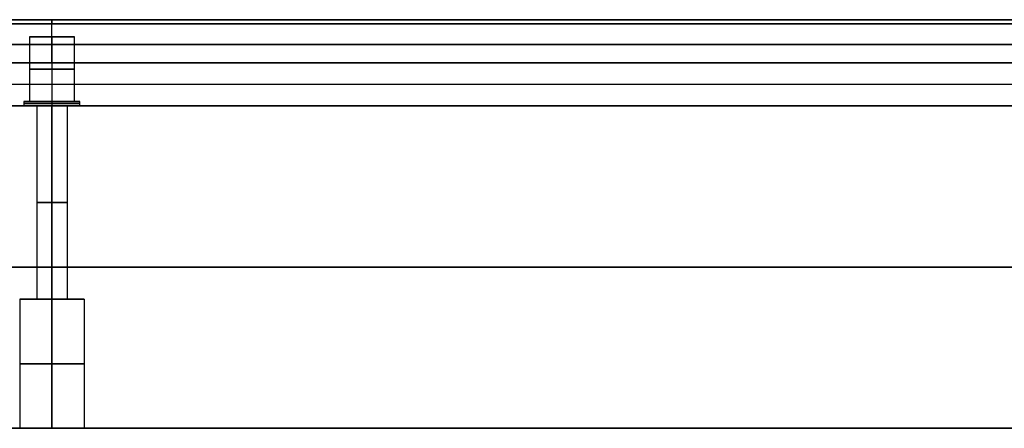
# Model space of a CAD drawing. Units: millimetres. Extents: x -450 to 450, y -665 to 95.
# Drawn here: x -8 to 221, y 0 to 95 of the extents above; entities that cross this region are included whole.
import ezdxf

# ---------------------------------------------------------------- set-up
doc = ezdxf.new("R2010")
doc.units = ezdxf.units.MM
doc.header["$MEASUREMENT"] = 0
doc.layers.add('Výchozí', color=7, linetype='Continuous')

msp = doc.modelspace()

# ---------------------------------------------------------------- linework, layer by layer
at = {"layer": 'Výchozí', "color": 9}
for p, q in [((-449, 95, -535), (449, 95, -535)), ((-410, 95, 159), (410, 95, 159)), ((410, 95, -1229), (-410, 95, -1229)), ((-410, 94, 160), (410, 94, 160)), ((410, 94, -1230), (-410, 94, -1230)), ((0, 95, 159), (0, 95, -1229)), ((0, 85, 160), (0, 94, 160)), ((0, 85, -1230), (0, 94, -1230)), ((-5.25, 91), (-5.25, 76)), ((-5.25, 91, -1070), (-5.25, 76, -1070)), ((5.25, 91, -1070), (-5.25, 91, -1070)), ((-5.25, 91), (5.25, 91)), ((0, 91, 5.25), (0, 76, 5.25)), ((0, 91, -1064.75), (0, 76, -1064.75)), ((0, 91, -1064.75), (0, 91, -1075.25)), ((0, 91, -1075.25), (0, 76, -1075.25)), ((0, 91, 5.25), (0, 91, -5.25)), ((0, 91, -5.25), (0, 76, -5.25)), ((5.25, 76), (5.25, 91)), ((5.25, 76, -1070), (5.25, 91, -1070)), ((410, 89.2, 160), (-410, 89.2, 160)), ((-410, 89.2, -1230), (410, 89.2, -1230)), ((405, 85, 160), (-405, 85, 160)), ((-405, 85, -1230), (405, 85, -1230)), ((0, 85, -1230), (0, 75, -1220)), ((0, 85, 160), (0, 75, 150)), ((-405, 80, -1225), (405, 80, -1225)), ((-405, 80, 155), (405, 80, 155)), ((-6.5, 76), (-6.5, 75)), ((-6.5, 76, -1070), (-6.5, 75, -1070)), ((-5.25, 76, -1070), (-6.5, 76, -1070)), ((-6.5, 76), (-5.25, 76)), ((0, 76, 6.5), (0, 75, 6.5)), ((0, 76, -1063.5), (0, 75, -1063.5)), ((0, 76, -1063.5), (0, 76, -1064.75)), ((0, 76, -1075.25), (0, 76, -1076.5)), ((0, 76, -1076.5), (0, 75, -1076.5)), ((0, 76, 6.5), (0, 76, 5.25)), ((0, 76, -5.25), (0, 76, -6.5)), ((0, 76, -6.5), (0, 75, -6.5)), ((6.5, 76, -1070), (5.25, 76, -1070)), ((5.25, 76), (6.5, 76)), ((6.5, 75), (6.5, 76)), ((6.5, 75, -1070), (6.5, 76, -1070)), ((-440, 75, -535), (440, 75, -535)), ((-405, 75, 150), (405, 75, 150)), ((405, 75, -1220), (-405, 75, -1220)), ((-281.25, 75, -1086), (281.25, 75, -1086)), ((281.25, 75, 16), (-281.25, 75, 16)), ((272.59, 75, -1054), (-272.59, 75, -1054)), ((-272.59, 75, -16), (272.59, 75, -16)), ((-3.5, 75, -1070), (-236.5, 75, -1070)), ((-236.5, 75), (-3.5, 75)), ((-3.5, 75, -1070), (-3.5, 30, -1070)), ((-3.5, 75), (-3.5, 30)), ((0, 30, -1073.5), (0, 75, -1073.5)), ((0, 75, -1066.5), (0, 30, -1066.5)), ((0, 75, -1086), (0, 75, -1073.5)), ((0, 75, -1066.5), (0, 75, -1054)), ((0, 0, -1086), (0, 75, -1086)), ((0, 0, -1054), (0, 75, -1054)), ((0, 30, 3.5), (0, 75, 3.5)), ((0, 75, -3.5), (0, 30, -3.5)), ((0, 75, 16), (0, 75, 3.5)), ((0, 75, -3.5), (0, 75, -16)), ((0, 0, 16), (0, 75, 16)), ((0, 0, -16), (0, 75, -16)), ((0, 75, 150), (0, 75, 6.5)), ((0, 75, -6.5), (0, 75, -1063.5)), ((0, 75, -1076.5), (0, 75, -1220)), ((3.5, 75, -1070), (3.5, 30, -1070)), ((236.5, 75, -1070), (3.5, 75, -1070)), ((3.5, 75), (3.5, 30)), ((3.5, 75), (236.5, 75)), ((-281.25, 37.5, -1086), (281.25, 37.5, -1086)), ((281.25, 37.5, 16), (-281.25, 37.5, 16)), ((-272.59, 37.5, -1054), (272.59, 37.5, -1054)), ((272.59, 37.5, -16), (-272.59, 37.5, -16)), ((-3.5, 30, -1070), (-7.5, 30, -1070)), ((-7.5, 30, -1070), (-7.5, 0, -1070)), ((-7.5, 30), (-7.5, 0)), ((-7.5, 30), (-3.5, 30)), ((0, 0, -1077.5), (0, 30, -1077.5)), ((0, 30, -1062.5), (0, 0, -1062.5)), ((0, 30, -1077.5), (0, 30, -1073.5)), ((0, 30, -1066.5), (0, 30, -1062.5)), ((0, 0, 7.5), (0, 30, 7.5)), ((0, 30, -7.5), (0, 0, -7.5)), ((0, 30, 7.5), (0, 30, 3.5)), ((0, 30, -3.5), (0, 30, -7.5)), ((7.5, 30, -1070), (3.5, 30, -1070)), ((3.5, 30), (7.5, 30)), ((7.5, 30, -1070), (7.5, 0, -1070)), ((7.5, 30), (7.5, 0)), ((281.25, 0, -1086), (-281.25, 0, -1086)), ((-281.25, 0, 16), (281.25, 0, 16)), ((-272.59, 0, -1054), (272.59, 0, -1054)), ((272.59, 0, -16), (-272.59, 0, -16)), ((-232.5, 0), (-7.5, 0)), ((0, 0, -16), (0, 0, -7.5)), ((0, 0, 7.5), (0, 0, 16)), ((232.5, 0, -1070), (7.5, 0, -1070)), ((7.5, 0), (232.5, 0)), ((0, 0, -1054), (0, 0, -1062.5)), ((0, 0, -1077.5), (0, 0, -1086))]:
    msp.add_line(p, q, dxfattribs=at)
at = {"layer": 'Výchozí', "color": 9, "extrusion": (1, 0, 0)}
for centre, start, end in [((94, -1229), 270, 0), ((94, 159), 0, 90)]:
    msp.add_arc(centre, 1, start, end, dxfattribs=at)
at = {"layer": 'Výchozí', "color": 9, "extrusion": (0, 1, 0)}
for centre, radius, start, end in [((0, 0, 91), 5.25, 0, 180), ((0, -1070, 91), 5.25, 0, 180), ((0, -1070, 91), 5.25, 180, 0), ((0, 0, 83.5), 5.25, 0, 180), ((0, -1070, 83.5), 5.25, 0, 180), ((0, -1070, 83.5), 5.25, 180, 0), ((0, 0, 83.5), 5.25, 180, 0), ((0, 0, 76), 6.5, 0, 180), ((0, -1070, 76), 6.5, 0, 180), ((0, -1070, 76), 6.5, 180, 0), ((0, 0, 75.5), 6.5, 0, 180), ((0, -1070, 75.5), 6.5, 0, 180), ((0, -1070, 75.5), 6.5, 180, 0), ((0, 0, 75.5), 6.5, 180, 0), ((0, 0, 76), 5.25, 0, 180), ((0, -1070, 76), 5.25, 0, 180), ((0, -1070, 76), 5.25, 180, 0), ((0, 0, 75), 6.5, 0, 180), ((0, -1070, 75), 6.5, 0, 180), ((0, -1070, 75), 6.5, 180, 0), ((0, 0, 75), 6.5, 180, 0), ((0, -1070, 75), 3.5, 270, 90), ((0, 0, 75), 3.5, 270, 90), ((0, -1070, 75), 3.5, 90, 270), ((0, 0, 75), 3.5, 90, 270), ((0, 0, 52.5), 3.5, 270, 90), ((0, 0, 52.5), 3.5, 90, 270), ((0, 0, 30), 7.5, 270, 90), ((0, 0, 30), 3.5, 270, 90), ((0, -1070, 30), 7.5, 90, 270), ((0, -1070, 30), 3.5, 90, 270), ((0, 0, 30), 3.5, 90, 270), ((0, 0, 15), 7.5, 270, 90), ((0, 0, 15), 7.5, 90, 270)]:
    msp.add_arc(centre, radius, start, end, dxfattribs=at)
at = {"layer": 'Výchozí', "color": 9, "extrusion": (-8.32667e-17, 1, 0)}
for centre, radius, start, end in [((0, -1070, 52.5), 3.5, 270, 90), ((0, -1070, 52.5), 3.5, 90, 270), ((0, -1070, 15), 7.5, 270, 90), ((0, -1070, 15), 7.5, 90, 270)]:
    msp.add_arc(centre, radius, start, end, dxfattribs=at)
at = {"layer": 'Výchozí', "color": 9, "extrusion": (-1.77636e-16, 1, 1.26899e-32)}
msp.add_arc((0, 0), 7.5, 270, 90, dxfattribs=at)
at = {"layer": 'Výchozí', "color": 9, "extrusion": (-3.40468e-16, 1, -3.70074e-17)}
msp.add_arc((0, -1070), 7.5, 270, 90, dxfattribs=at)
at = {"layer": 'Výchozí', "color": 9, "extrusion": (1.77636e-16, 1, -3.70074e-17)}
msp.add_arc((0, -1070), 7.5, 90, 270, dxfattribs=at)
at = {"layer": 'Výchozí', "color": 9, "extrusion": (1.77636e-16, 1, -1.26899e-32)}
msp.add_arc((0, 0), 7.5, 90, 270, dxfattribs=at)
at = {"layer": 'Výchozí', "color": 9}
for points, knots in [([(5.25, 91), (5.25, 91, -5.25), (0, 91, -5.25), (-5.25, 91, -5.25), (-5.25, 91)], [-16.493361, -16.493361, -16.493361, -8.246681, -8.246681, 0, 0, 0]), ([(6.5, 76), (6.5, 76, -6.5), (0, 76, -6.5), (-6.5, 76, -6.5), (-6.5, 76)], [-20.420352, -20.420352, -20.420352, -10.210176, -10.210176, 0, 0, 0]), ([(-5.25, 76), (-5.25, 76, -5.25), (0, 76, -5.25), (5.25, 76, -5.25), (5.25, 76)], [0, 0, 0, 8.246681, 8.246681, 16.493361, 16.493361, 16.493361]), ([(0, 30, -1062.5), (-7.5, 30, -1062.5), (-7.5, 30, -1070), (-7.5, 30, -1077.5), (0, 30, -1077.5)], [0, 0, 0, 11.780972, 11.780972, 23.561945, 23.561945, 23.561945]), ([(0, 30, -1073.5), (-3.5, 30, -1073.5), (-3.5, 30, -1070), (-3.5, 30, -1066.5), (0, 30, -1066.5)], [0, 0, 0, 5.497787, 5.497787, 10.995574, 10.995574, 10.995574]), ([(0, 30, -7.5), (7.5, 30, -7.5), (7.5, 30), (7.5, 30, 7.5), (0, 30, 7.5)], [0, 0, 0, 11.780972, 11.780972, 23.561945, 23.561945, 23.561945])]:
    msp.add_rational_spline(points, [1, 0.707106781187, 1, 0.707106781187, 1], degree=2, knots=knots, dxfattribs=at)

doc.saveas('drawing.dxf')
